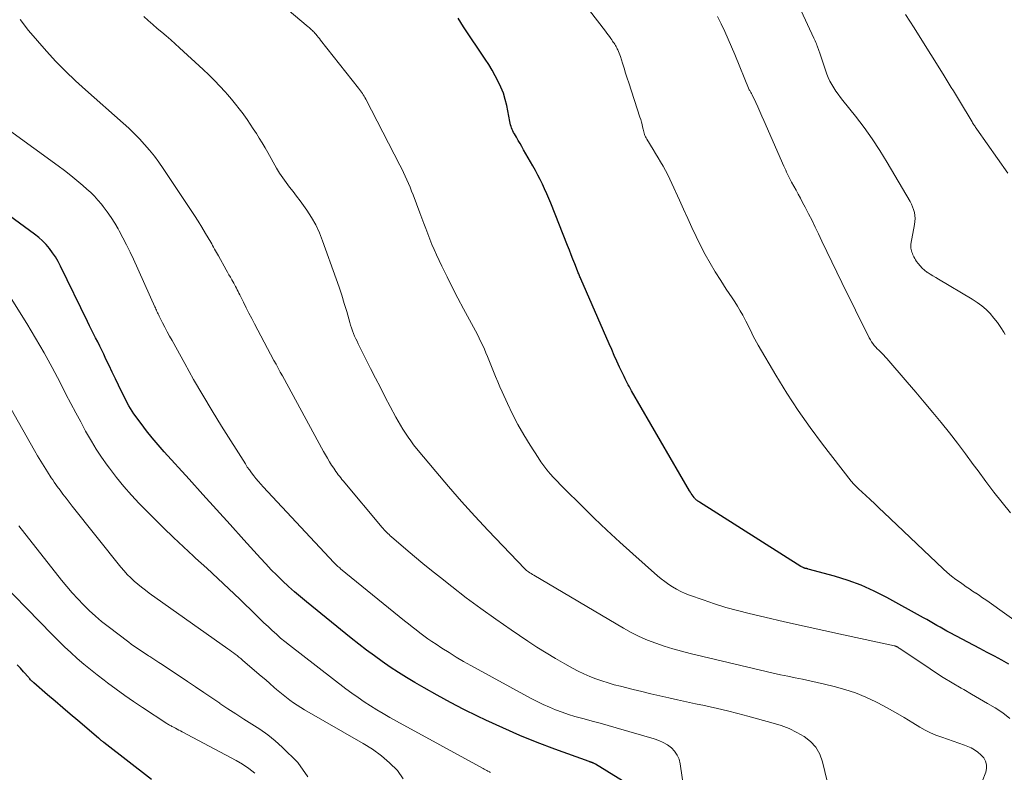
# Model space of a CAD drawing. Units: feet. Extents: x 1975000 to 1980033, y 560000 to 565000.
# Drawn here: x 1976248 to 1976381, y 562984 to 563085 of the extents above; entities that cross this region are included whole.
import ezdxf

# ---------------------------------------------------------------- set-up
doc = ezdxf.new("R2010")
doc.units = ezdxf.units.FT
doc.header["$LTSCALE"] = 100
doc.header["$MEASUREMENT"] = 0
doc.layers.add('CONTOUR INDEX', color=32, linetype='Continuous', lineweight=25)
doc.layers.add('CONTOUR INTERMEDIATE', color=40, linetype='Continuous', lineweight=15)

msp = doc.modelspace()

# ---------------------------------------------------------------- linework, layer by layer
at = {"layer": 'CONTOUR INDEX', "flags": 128}
for points, elevation in [([(1976381.63, 562998.31), (1976380.65, 562998.84), (1976379.67, 562999.37), (1976378.68, 562999.89), (1976377.7, 563000.41), (1976373.68, 563002.53), (1976373.23, 563002.78), (1976372.78, 563003.03), (1976372.33, 563003.29), (1976371.89, 563003.55), (1976371.44, 563003.82), (1976371, 563004.08), (1976370.55, 563004.34), (1976370.1, 563004.59), (1976365.14, 563007.32), (1976363.44, 563008.18), (1976361.7, 563008.96), (1976359.92, 563009.61), (1976358.1, 563010.18), (1976354.54, 563011.16), (1976354.47, 563011.18), (1976354.4, 563011.19), (1976354.33, 563011.21), (1976354.27, 563011.22), (1976354.2, 563011.24), (1976354.13, 563011.25), (1976354.06, 563011.27), (1976353.99, 563011.29), (1976353.93, 563011.32), (1976353.83, 563011.36), (1976353.74, 563011.4), (1976353.64, 563011.45), (1976353.55, 563011.5), (1976339.84, 563020.19), (1976339.74, 563020.26), (1976339.64, 563020.33), (1976339.54, 563020.41), (1976339.45, 563020.48), (1976339.36, 563020.57), (1976339.27, 563020.65), (1976339.19, 563020.75), (1976339.12, 563020.84), (1976339, 563021), (1976338.87, 563021.17), (1976338.75, 563021.36), (1976338.63, 563021.54), (1976338.52, 563021.73), (1976330.7, 563035.21), (1976330.55, 563035.48), (1976330.39, 563035.75), (1976330.24, 563036.03), (1976330.09, 563036.3), (1976329.95, 563036.58), (1976329.81, 563036.86), (1976329.67, 563037.15), (1976329.54, 563037.43), (1976329.07, 563038.43), (1976328.72, 563039.22), (1976328.36, 563040.01), (1976328.01, 563040.8), (1976327.66, 563041.59), (1976323.84, 563050.37), (1976323.78, 563050.51), (1976323.72, 563050.64), (1976323.66, 563050.78), (1976323.61, 563050.91), (1976323.55, 563051.05), (1976323.5, 563051.18), (1976323.44, 563051.32), (1976323.39, 563051.46), (1976323.01, 563052.4), (1976322.77, 563053.01), (1976322.53, 563053.62), (1976322.29, 563054.23), (1976322.04, 563054.84), (1976319.77, 563060.58), (1976319.51, 563061.22), (1976319.23, 563061.86), (1976318.95, 563062.5), (1976318.66, 563063.13), (1976318.35, 563063.76), (1976318.04, 563064.38), (1976317.71, 563065), (1976317.37, 563065.61), (1976316.12, 563067.8), (1976315.88, 563068.22), (1976315.64, 563068.64), (1976315.39, 563069.06), (1976315.15, 563069.48), (1976314.88, 563069.94), (1976314.77, 563070.13), (1976314.67, 563070.33), (1976314.58, 563070.53), (1976314.49, 563070.74), (1976314.42, 563070.95), (1976314.36, 563071.16), (1976314.3, 563071.37), (1976314.26, 563071.59), (1976313.83, 563073.76), (1976313.63, 563074.6), (1976313.38, 563075.43), (1976313.06, 563076.23), (1976312.7, 563077.02), (1976312.28, 563077.79), (1976311.85, 563078.55), (1976311.4, 563079.29), (1976310.93, 563080.03), (1976308.02, 563084.41), (1976307.28, 563085.57)], 860), ([(1976331, 562981.61), (1976325.8, 562984.81), (1976325.72, 562984.86), (1976325.65, 562984.89), (1976325.58, 562984.93), (1976325.5, 562984.96), (1976325.48, 562984.97), (1976325.41, 562985), (1976325.35, 562985.02), (1976325.28, 562985.05), (1976325.22, 562985.07), (1976325.15, 562985.09), (1976325.09, 562985.11), (1976325.02, 562985.13), (1976324.96, 562985.16), (1976320.32, 562986.83), (1976317.96, 562987.73), (1976315.61, 562988.67), (1976313.3, 562989.69), (1976311, 562990.75), (1976309.89, 562991.29), (1976308.07, 562992.2), (1976306.26, 562993.13), (1976304.47, 562994.11), (1976302.7, 562995.11), (1976301.45, 562995.83), (1976300.33, 562996.51), (1976299.21, 562997.2), (1976298.12, 562997.92), (1976297.03, 562998.66), (1976295.97, 562999.42), (1976294.91, 563000.2), (1976293.87, 563001), (1976292.84, 563001.82), (1976286.81, 563006.71), (1976285.99, 563007.4), (1976285.17, 563008.1), (1976284.37, 563008.82), (1976283.59, 563009.55), (1976282.82, 563010.31), (1976282.06, 563011.07), (1976281.32, 563011.85), (1976280.59, 563012.64), (1976278.34, 563015.12), (1976276.49, 563017.16), (1976274.65, 563019.2), (1976272.8, 563021.24), (1976270.96, 563023.28), (1976267.62, 563026.99), (1976266.8, 563027.92), (1976266, 563028.87), (1976265.23, 563029.84), (1976264.48, 563030.83), (1976263.52, 563032.12), (1976263.27, 563032.48), (1976263.04, 563032.84), (1976262.82, 563033.22), (1976262.62, 563033.6), (1976261.44, 563035.99), (1976261.01, 563036.87), (1976260.58, 563037.75), (1976260.16, 563038.63), (1976259.74, 563039.51), (1976259.44, 563040.16), (1976259.17, 563040.72), (1976258.91, 563041.27), (1976258.63, 563041.83), (1976258.35, 563042.38), (1976258.07, 563042.93), (1976257.79, 563043.48), (1976257.52, 563044.03), (1976257.24, 563044.59), (1976253.61, 563052.08), (1976253.29, 563052.7), (1976252.93, 563053.31), (1976252.54, 563053.89), (1976252.12, 563054.45), (1976251.67, 563054.98), (1976251.18, 563055.48), (1976250.66, 563055.94), (1976250.11, 563056.38), (1976245.31, 563059.86)], 840), ([(1976265.89, 562982.75), (1976259.44, 562987.72), (1976259.35, 562987.8), (1976259.26, 562987.87), (1976259.17, 562987.94), (1976259.08, 562988.02), (1976258.99, 562988.09), (1976258.9, 562988.17), (1976258.81, 562988.25), (1976258.73, 562988.32), (1976255.95, 562990.68), (1976254.92, 562991.55), (1976253.9, 562992.43), (1976252.87, 562993.3), (1976251.85, 562994.18), (1976249.99, 562995.78), (1976249.9, 562995.86), (1976249.81, 562995.95), (1976249.72, 562996.03), (1976249.64, 562996.12), (1976249.55, 562996.21), (1976249.47, 562996.31), (1976249.39, 562996.4), (1976249.31, 562996.49), (1976248.62, 562997.27), (1976248.19, 562997.76), (1976247.76, 562998.23)], 820)]:
    msp.add_lwpolyline(points, dxfattribs=dict(at, elevation=elevation))
at = {"layer": 'CONTOUR INTERMEDIATE', "flags": 128}
for points, elevation in [([(1976381.73, 562990.98), (1976380.79, 562991.73), (1976379.78, 562992.4), (1976378.72, 562993.02), (1976377.65, 562993.63), (1976376.59, 562994.25), (1976375.53, 562994.87), (1976375.2, 562995.06), (1976373.98, 562995.79), (1976372.77, 562996.53), (1976371.57, 562997.29), (1976370.39, 562998.07), (1976366.79, 563000.49), (1976366.74, 563000.53), (1976366.68, 563000.56), (1976366.63, 563000.6), (1976366.57, 563000.63), (1976366.55, 563000.64), (1976366.51, 563000.66), (1976366.46, 563000.69), (1976366.41, 563000.71), (1976366.37, 563000.72), (1976366.32, 563000.74), (1976366.27, 563000.75), (1976366.22, 563000.77), (1976366.17, 563000.78), (1976359.29, 563002.26), (1976356.64, 563002.84), (1976353.99, 563003.43), (1976351.34, 563004.04), (1976348.69, 563004.65), (1976346.55, 563005.15), (1976344.99, 563005.55), (1976343.43, 563005.98), (1976341.88, 563006.47), (1976340.35, 563006.98), (1976338.5, 563007.64), (1976337.91, 563007.87), (1976337.33, 563008.13), (1976336.77, 563008.42), (1976336.23, 563008.74), (1976335.7, 563009.09), (1976335.18, 563009.46), (1976334.68, 563009.85), (1976334.2, 563010.26), (1976330.86, 563013.23), (1976329.1, 563014.81), (1976327.37, 563016.41), (1976325.66, 563018.04), (1976323.97, 563019.69), (1976321.59, 563022.05), (1976321.11, 563022.54), (1976320.63, 563023.03), (1976320.17, 563023.53), (1976319.71, 563024.04), (1976319.27, 563024.56), (1976318.84, 563025.1), (1976318.44, 563025.65), (1976318.06, 563026.22), (1976316.98, 563027.9), (1976316.14, 563029.27), (1976315.35, 563030.66), (1976314.62, 563032.08), (1976313.93, 563033.53), (1976313.22, 563035.1), (1976312.92, 563035.78), (1976312.62, 563036.46), (1976312.34, 563037.15), (1976312.05, 563037.84), (1976311.24, 563039.86), (1976311.03, 563040.37), (1976310.82, 563040.87), (1976310.59, 563041.37), (1976310.36, 563041.87), (1976310.12, 563042.36), (1976309.87, 563042.85), (1976309.62, 563043.33), (1976309.36, 563043.81), (1976308, 563046.3), (1976307.24, 563047.73), (1976306.5, 563049.16), (1976305.78, 563050.61), (1976305.09, 563052.07), (1976304.37, 563053.62), (1976304.06, 563054.31), (1976303.75, 563055.01), (1976303.46, 563055.72), (1976303.18, 563056.43), (1976302.9, 563057.14), (1976302.63, 563057.85), (1976302.36, 563058.56), (1976302.1, 563059.28), (1976301.19, 563061.7), (1976301, 563062.21), (1976300.79, 563062.72), (1976300.58, 563063.22), (1976300.36, 563063.72), (1976300.14, 563064.22), (1976299.91, 563064.71), (1976299.67, 563065.2), (1976299.42, 563065.69), (1976294.8, 563074.63), (1976294.69, 563074.83), (1976294.58, 563075.02), (1976294.47, 563075.21), (1976294.35, 563075.4), (1976294.22, 563075.59), (1976294.1, 563075.77), (1976293.96, 563075.95), (1976293.83, 563076.13), (1976288.72, 563082.61), (1976288.56, 563082.81), (1976288.4, 563083), (1976288.24, 563083.2), (1976288.07, 563083.4), (1976287.94, 563083.55), (1976287.83, 563083.66), (1976287.73, 563083.78), (1976287.61, 563083.89), (1976287.5, 563084), (1976287.39, 563084.1), (1976287.27, 563084.21), (1976287.15, 563084.31), (1976287.04, 563084.41), (1976280.78, 563089.69)], 856), ([(1976381.11, 563042.86), (1976380.95, 563043.14), (1976380.54, 563043.8), (1976380.1, 563044.45), (1976379.61, 563045.06), (1976379.1, 563045.66), (1976378.54, 563046.2), (1976377.96, 563046.72), (1976377.33, 563047.18), (1976376.68, 563047.61), (1976372.14, 563050.29), (1976371.76, 563050.52), (1976371.37, 563050.76), (1976370.99, 563051), (1976370.61, 563051.25), (1976370.56, 563051.28), (1976370.22, 563051.53), (1976369.91, 563051.8), (1976369.64, 563052.1), (1976369.38, 563052.42), (1976369.16, 563052.72), (1976369.03, 563052.92), (1976368.91, 563053.11), (1976368.8, 563053.31), (1976368.7, 563053.52), (1976368.66, 563053.59), (1976368.59, 563053.76), (1976368.52, 563053.94), (1976368.46, 563054.12), (1976368.42, 563054.31), (1976368.38, 563054.5), (1976368.37, 563054.68), (1976368.38, 563054.87), (1976368.4, 563055.06), (1976368.89, 563057.71), (1976368.94, 563058.11), (1976368.96, 563058.51), (1976368.93, 563058.91), (1976368.86, 563059.31), (1976368.76, 563059.71), (1976368.63, 563060.09), (1976368.47, 563060.46), (1976368.28, 563060.82), (1976365.21, 563066.07), (1976364.22, 563067.69), (1976363.18, 563069.27), (1976362.07, 563070.81), (1976360.92, 563072.31), (1976359.19, 563074.46), (1976358.87, 563074.87), (1976358.56, 563075.29), (1976358.26, 563075.72), (1976357.97, 563076.15), (1976357.7, 563076.6), (1976357.45, 563077.05), (1976357.24, 563077.53), (1976357.06, 563078.01), (1976356.05, 563080.96), (1976356.01, 563081.08), (1976355.96, 563081.21), (1976355.92, 563081.33), (1976355.88, 563081.45), (1976355.84, 563081.57), (1976355.79, 563081.7), (1976355.75, 563081.82), (1976355.7, 563081.94), (1976355.63, 563082.09), (1976355.55, 563082.29), (1976355.47, 563082.49), (1976355.38, 563082.68), (1976355.29, 563082.88), (1976352.71, 563088.46)], 872), ([(1976389.61, 562999.03), (1976378.96, 563006.68), (1976378.52, 563006.99), (1976378.08, 563007.29), (1976377.64, 563007.59), (1976377.19, 563007.88), (1976377.16, 563007.9), (1976376.73, 563008.19), (1976376.3, 563008.47), (1976375.87, 563008.76), (1976375.44, 563009.06), (1976375.07, 563009.32), (1976374.47, 563009.76), (1976373.88, 563010.21), (1976373.31, 563010.7), (1976372.76, 563011.2), (1976364.72, 563018.81), (1976364.11, 563019.39), (1976363.51, 563019.96), (1976362.9, 563020.53), (1976362.29, 563021.1), (1976361.34, 563022), (1976361.2, 563022.12), (1976361.07, 563022.25), (1976360.95, 563022.37), (1976360.82, 563022.5), (1976360.69, 563022.63), (1976360.57, 563022.77), (1976360.46, 563022.91), (1976360.34, 563023.05), (1976356.47, 563028.02), (1976354.79, 563030.27), (1976353.17, 563032.57), (1976351.63, 563034.93), (1976350.16, 563037.33), (1976347.76, 563041.41), (1976347.54, 563041.8), (1976347.32, 563042.2), (1976347.12, 563042.6), (1976346.92, 563043), (1976346.73, 563043.41), (1976346.53, 563043.82), (1976346.33, 563044.22), (1976346.12, 563044.62), (1976345.69, 563045.44), (1976345.35, 563046.05), (1976345, 563046.65), (1976344.63, 563047.24), (1976344.25, 563047.81), (1976343.86, 563048.39), (1976343.47, 563048.97), (1976343.1, 563049.55), (1976342.73, 563050.14), (1976341.99, 563051.32), (1976341.3, 563052.48), (1976340.63, 563053.66), (1976340.01, 563054.86), (1976339.41, 563056.07), (1976338.84, 563057.29), (1976338.27, 563058.52), (1976337.71, 563059.75), (1976337.15, 563060.98), (1976336.14, 563063.23), (1976335.86, 563063.83), (1976335.57, 563064.42), (1976335.27, 563065), (1976334.95, 563065.57), (1976334.61, 563066.14), (1976334.28, 563066.71), (1976333.94, 563067.27), (1976333.6, 563067.84), (1976332.74, 563069.23), (1976332.65, 563069.38), (1976332.57, 563069.54), (1976332.5, 563069.71), (1976332.44, 563069.87), (1976332.39, 563070.04), (1976332.34, 563070.21), (1976332.29, 563070.39), (1976332.25, 563070.56), (1976332.18, 563070.88), (1976332.1, 563071.21), (1976332.02, 563071.54), (1976331.92, 563071.87), (1976331.82, 563072.2), (1976330.32, 563076.81), (1976330.11, 563077.48), (1976329.89, 563078.15), (1976329.67, 563078.82), (1976329.46, 563079.5), (1976329.18, 563080.37), (1976329.1, 563080.6), (1976329.01, 563080.83), (1976328.92, 563081.06), (1976328.82, 563081.29), (1976328.76, 563081.42), (1976328.69, 563081.58), (1976328.6, 563081.73), (1976328.51, 563081.89), (1976328.42, 563082.04), (1976328.32, 563082.18), (1976328.22, 563082.33), (1976328.12, 563082.48), (1976328.01, 563082.62), (1976327.87, 563082.82), (1976327.69, 563083.07), (1976327.51, 563083.31), (1976327.33, 563083.55), (1976327.15, 563083.79), (1976325.01, 563086.61)], 864), ([(1976381.46, 563064.62), (1976377.29, 563070.57), (1976377.21, 563070.69), (1976377.13, 563070.81), (1976377.05, 563070.93), (1976376.97, 563071.05), (1976376.89, 563071.18), (1976376.81, 563071.3), (1976376.73, 563071.43), (1976376.66, 563071.55), (1976374.94, 563074.4), (1976374.67, 563074.85), (1976374.4, 563075.3), (1976374.13, 563075.75), (1976373.85, 563076.2), (1976373.58, 563076.65), (1976373.3, 563077.09), (1976373.02, 563077.54), (1976372.74, 563077.99), (1976369.4, 563083.31), (1976368.82, 563084.24), (1976368.24, 563085.16), (1976367.66, 563086.08)], 876), ([(1976357.76, 562979.71), (1976356.48, 562985.12), (1976356.1, 562986.15), (1976355.58, 562987.08), (1976354.85, 562987.87), (1976353.99, 562988.55), (1976352.98, 562989.1), (1976351.96, 562989.6), (1976350.89, 562990.01), (1976349.8, 562990.36), (1976346.4, 562991.3), (1976345.03, 562991.66), (1976343.65, 562992.01), (1976342.27, 562992.34), (1976340.89, 562992.64), (1976340.53, 562992.72), (1976339.32, 562992.97), (1976338.11, 562993.23), (1976336.91, 562993.5), (1976335.7, 562993.76), (1976334.5, 562994.04), (1976333.29, 562994.31), (1976332.09, 562994.6), (1976330.89, 562994.9), (1976329.19, 562995.32), (1976328.35, 562995.54), (1976327.51, 562995.78), (1976326.69, 562996.05), (1976325.86, 562996.33), (1976325.05, 562996.65), (1976324.26, 562996.99), (1976323.48, 562997.37), (1976322.71, 562997.77), (1976321.67, 562998.35), (1976320.4, 562999.09), (1976319.14, 562999.84), (1976317.9, 563000.62), (1976316.68, 563001.43), (1976314.42, 563002.96), (1976312.38, 563004.37), (1976310.36, 563005.81), (1976308.37, 563007.29), (1976306.41, 563008.8), (1976304.88, 563010.01), (1976303.7, 563010.95), (1976302.53, 563011.9), (1976301.37, 563012.87), (1976300.23, 563013.84), (1976298.28, 563015.51), (1976298.11, 563015.66), (1976297.95, 563015.81), (1976297.78, 563015.97), (1976297.62, 563016.13), (1976297.47, 563016.29), (1976297.31, 563016.45), (1976297.16, 563016.62), (1976297.02, 563016.79), (1976291.77, 563023.07), (1976291.6, 563023.27), (1976291.44, 563023.48), (1976291.27, 563023.69), (1976291.1, 563023.9), (1976290.94, 563024.11), (1976290.79, 563024.33), (1976290.63, 563024.55), (1976290.49, 563024.77), (1976290.2, 563025.21), (1976289.91, 563025.66), (1976289.64, 563026.12), (1976289.37, 563026.58), (1976289.11, 563027.04), (1976283.55, 563037.25), (1976283.26, 563037.77), (1976282.98, 563038.29), (1976282.7, 563038.81), (1976282.42, 563039.33), (1976279.79, 563044.28), (1976279.41, 563045), (1976279.04, 563045.73), (1976278.67, 563046.45), (1976278.3, 563047.19), (1976277.8, 563048.19), (1976277.69, 563048.42), (1976277.57, 563048.65), (1976277.46, 563048.88), (1976277.35, 563049.11), (1976277.23, 563049.34), (1976277.11, 563049.57), (1976276.98, 563049.79), (1976276.86, 563050.01), (1976276.72, 563050.24), (1976276.53, 563050.57), (1976276.34, 563050.91), (1976276.15, 563051.25), (1976275.95, 563051.58), (1976274.91, 563053.45), (1976274.78, 563053.68), (1976274.65, 563053.91), (1976274.52, 563054.15), (1976274.4, 563054.38), (1976274.27, 563054.62), (1976274.14, 563054.85), (1976274.01, 563055.08), (1976273.88, 563055.31), (1976273.18, 563056.5), (1976272.69, 563057.32), (1976272.19, 563058.13), (1976271.68, 563058.93), (1976271.15, 563059.73), (1976267.47, 563065.26), (1976266.89, 563066.11), (1976266.28, 563066.93), (1976265.63, 563067.72), (1976264.96, 563068.5), (1976264.26, 563069.25), (1976263.55, 563069.99), (1976262.81, 563070.7), (1976262.05, 563071.39), (1976256.99, 563075.87), (1976255.62, 563077.12), (1976254.28, 563078.4), (1976252.98, 563079.73), (1976251.71, 563081.09), (1976250.48, 563082.49), (1976249.29, 563083.91), (1976248.14, 563085.37)], 848), ([(1976378, 562982.46), (1976378.49, 562983.72), (1976378.59, 562984.23), (1976378.6, 562984.72), (1976378.46, 562985.2), (1976378.22, 562985.66), (1976377.85, 562986.08), (1976377.45, 562986.44), (1976377, 562986.74), (1976376.51, 562986.99), (1976375.63, 562987.35), (1976374.87, 562987.65), (1976374.1, 562987.93), (1976373.33, 562988.2), (1976372.55, 562988.45), (1976371.78, 562988.72), (1976371.03, 562989.03), (1976370.3, 562989.4), (1976369.59, 562989.8), (1976368.66, 562990.38), (1976367.5, 562991.09), (1976366.32, 562991.78), (1976365.12, 562992.44), (1976363.91, 562993.08), (1976363.66, 562993.21), (1976362.3, 562993.85), (1976360.91, 562994.42), (1976359.49, 562994.89), (1976358.04, 562995.29), (1976356.72, 562995.61), (1976355.74, 562995.84), (1976354.76, 562996.06), (1976353.77, 562996.27), (1976352.78, 562996.47), (1976351.79, 562996.67), (1976350.81, 562996.88), (1976349.82, 562997.1), (1976348.84, 562997.32), (1976338.6, 562999.76), (1976337.42, 563000.06), (1976336.26, 563000.38), (1976335.1, 563000.74), (1976333.95, 563001.13), (1976332.83, 563001.56), (1976331.72, 563002.04), (1976330.64, 563002.58), (1976329.58, 563003.17), (1976317.48, 563010.32), (1976317.3, 563010.43), (1976317.13, 563010.54), (1976316.96, 563010.65), (1976316.79, 563010.77), (1976316.49, 563010.98), (1976316.47, 563011), (1976316.45, 563011.01), (1976316.44, 563011.03), (1976316.42, 563011.04), (1976316.35, 563011.11), (1976316.33, 563011.12), (1976316.31, 563011.14), (1976316.29, 563011.16), (1976316.28, 563011.18), (1976311.35, 563016.37), (1976309.53, 563018.32), (1976307.74, 563020.29), (1976305.99, 563022.3), (1976304.26, 563024.33), (1976301.66, 563027.46), (1976301.27, 563027.95), (1976300.88, 563028.46), (1976300.52, 563028.97), (1976300.16, 563029.49), (1976299.82, 563030.03), (1976299.49, 563030.57), (1976299.18, 563031.11), (1976298.88, 563031.67), (1976298.12, 563033.1), (1976297.44, 563034.38), (1976296.78, 563035.66), (1976296.12, 563036.95), (1976295.47, 563038.24), (1976293.8, 563041.57), (1976293.63, 563041.92), (1976293.47, 563042.27), (1976293.31, 563042.63), (1976293.17, 563042.99), (1976293.03, 563043.35), (1976292.89, 563043.72), (1976292.77, 563044.09), (1976292.66, 563044.46), (1976292.24, 563045.94), (1976291.91, 563047.04), (1976291.57, 563048.15), (1976291.2, 563049.25), (1976290.83, 563050.34), (1976288.99, 563055.51), (1976288.55, 563056.59), (1976288.06, 563057.64), (1976287.48, 563058.65), (1976286.85, 563059.62), (1976286.4, 563060.26), (1976285.94, 563060.89), (1976285.48, 563061.52), (1976285, 563062.14), (1976284.52, 563062.75), (1976284.05, 563063.37), (1976283.6, 563064), (1976283.17, 563064.65), (1976282.77, 563065.32), (1976281.59, 563067.4), (1976281.21, 563068.06), (1976280.83, 563068.71), (1976280.44, 563069.36), (1976280.04, 563070), (1976279.63, 563070.64), (1976279.22, 563071.27), (1976278.78, 563071.9), (1976278.34, 563072.51), (1976278.25, 563072.64), (1976277.74, 563073.31), (1976277.23, 563073.97), (1976276.7, 563074.62), (1976276.15, 563075.25), (1976275.85, 563075.6), (1976275.13, 563076.38), (1976274.4, 563077.16), (1976273.64, 563077.91), (1976272.87, 563078.64), (1976269.67, 563081.56), (1976269.08, 563082.1), (1976268.48, 563082.63), (1976267.88, 563083.16), (1976267.27, 563083.67), (1976266.66, 563084.19), (1976266.05, 563084.72), (1976265.46, 563085.25), (1976264.87, 563085.79)], 852), ([(1976381.82, 563018.77), (1976380.7, 563020.16), (1976379.6, 563021.56), (1976378.52, 563022.97), (1976377.46, 563024.41), (1976376.82, 563025.3), (1976375.76, 563026.73), (1976374.69, 563028.15), (1976373.59, 563029.55), (1976372.47, 563030.94), (1976371.34, 563032.31), (1976370.2, 563033.68), (1976369.05, 563035.04), (1976367.89, 563036.39), (1976365.14, 563039.6), (1976364.94, 563039.83), (1976364.73, 563040.06), (1976364.51, 563040.28), (1976364.29, 563040.49), (1976364.06, 563040.7), (1976363.85, 563040.92), (1976363.64, 563041.14), (1976363.44, 563041.37), (1976363.25, 563041.61), (1976363.08, 563041.86), (1976362.92, 563042.12), (1976362.77, 563042.39), (1976359.09, 563049.87), (1976358.4, 563051.26), (1976357.73, 563052.65), (1976357.06, 563054.05), (1976356.39, 563055.45), (1976355.92, 563056.44), (1976355.49, 563057.34), (1976355.05, 563058.24), (1976354.59, 563059.13), (1976354.13, 563060.02), (1976353.77, 563060.69), (1976353.48, 563061.24), (1976353.19, 563061.79), (1976352.89, 563062.33), (1976352.6, 563062.87), (1976352.28, 563063.43), (1976352.14, 563063.7), (1976352, 563063.96), (1976351.87, 563064.23), (1976351.74, 563064.49), (1976351.61, 563064.76), (1976351.49, 563065.03), (1976351.36, 563065.31), (1976351.24, 563065.58), (1976348.55, 563071.74), (1976348.27, 563072.35), (1976348, 563072.97), (1976347.72, 563073.58), (1976347.44, 563074.19), (1976346.97, 563075.21), (1976346.91, 563075.31), (1976346.86, 563075.41), (1976346.8, 563075.52), (1976346.74, 563075.62), (1976346.63, 563075.79), (1976346.57, 563075.88), (1976344.62, 563080.65), (1976344.18, 563081.7), (1976343.73, 563082.73), (1976343.27, 563083.76), (1976342.79, 563084.79), (1976342.29, 563085.8)], 868), ([(1976338.21, 562978.42), (1976337.27, 562984.84), (1976337.11, 562985.46), (1976336.86, 562986.04), (1976336.5, 562986.55), (1976336.06, 562987.02), (1976335.52, 562987.41), (1976334.97, 562987.75), (1976334.37, 562988.02), (1976333.75, 562988.24), (1976328.61, 562989.73), (1976327.54, 562990.03), (1976326.47, 562990.33), (1976325.39, 562990.63), (1976324.31, 562990.91), (1976323.93, 562991.02), (1976323.05, 562991.26), (1976322.17, 562991.53), (1976321.3, 562991.82), (1976320.44, 562992.14), (1976319.59, 562992.48), (1976318.75, 562992.85), (1976317.93, 562993.25), (1976317.12, 562993.67), (1976309, 562998.13), (1976308.01, 562998.69), (1976307.03, 562999.27), (1976306.06, 562999.87), (1976305.1, 563000.48), (1976304.3, 563001), (1976303.75, 563001.37), (1976303.2, 563001.74), (1976302.66, 563002.13), (1976302.13, 563002.53), (1976301.61, 563002.94), (1976301.08, 563003.35), (1976300.56, 563003.76), (1976300.04, 563004.18), (1976291.41, 563011.2), (1976291.29, 563011.3), (1976291.17, 563011.4), (1976291.06, 563011.51), (1976290.94, 563011.61), (1976290.83, 563011.72), (1976290.72, 563011.83), (1976290.61, 563011.94), (1976290.5, 563012.05), (1976280.96, 563022.26), (1976280.63, 563022.63), (1976280.31, 563022.99), (1976279.99, 563023.37), (1976279.68, 563023.75), (1976279.39, 563024.14), (1976279.1, 563024.54), (1976278.82, 563024.94), (1976278.56, 563025.35), (1976275.35, 563030.47), (1976274.06, 563032.55), (1976272.8, 563034.65), (1976271.57, 563036.77), (1976270.37, 563038.91), (1976268.66, 563042.01), (1976268.33, 563042.61), (1976268.01, 563043.2), (1976267.7, 563043.81), (1976267.39, 563044.41), (1976266.94, 563045.3), (1976266.86, 563045.46), (1976266.78, 563045.62), (1976266.71, 563045.78), (1976266.63, 563045.94), (1976266.55, 563046.11), (1976266.48, 563046.27), (1976266.41, 563046.43), (1976266.33, 563046.59), (1976263.45, 563053.01), (1976263, 563053.98), (1976262.53, 563054.94), (1976262.04, 563055.89), (1976261.54, 563056.83), (1976261.39, 563057.11), (1976260.93, 563057.89), (1976260.44, 563058.66), (1976259.92, 563059.41), (1976259.37, 563060.14), (1976259.12, 563060.46), (1976258.66, 563061), (1976258.19, 563061.52), (1976257.69, 563062.02), (1976257.17, 563062.49), (1976256.63, 563062.97), (1976255.81, 563063.65), (1976254.99, 563064.33), (1976254.15, 563064.98), (1976253.29, 563065.62), (1976246.72, 563070.4)], 844), ([(1976311.63, 562983.69), (1976311.57, 562983.72), (1976311.52, 562983.75), (1976311.3, 562983.87), (1976311.14, 562983.95), (1976310.97, 562984.04), (1976310.81, 562984.13), (1976310.64, 562984.22), (1976298.94, 562990.63), (1976298.06, 562991.12), (1976297.18, 562991.63), (1976296.32, 562992.15), (1976295.46, 562992.68), (1976294.61, 562993.22), (1976293.77, 562993.79), (1976292.95, 562994.38), (1976292.14, 562994.99), (1976284.5, 563000.88), (1976283.9, 563001.36), (1976283.31, 563001.84), (1976282.74, 563002.34), (1976282.17, 563002.85), (1976281.62, 563003.38), (1976281.06, 563003.9), (1976280.52, 563004.43), (1976279.97, 563004.96), (1976277.81, 563007.07), (1976276.34, 563008.49), (1976274.86, 563009.9), (1976273.36, 563011.28), (1976271.85, 563012.65), (1976271.57, 563012.91), (1976270.2, 563014.15), (1976268.85, 563015.42), (1976267.52, 563016.71), (1976266.21, 563018.02), (1976264.24, 563020.02), (1976263.18, 563021.15), (1976262.14, 563022.32), (1976261.16, 563023.53), (1976260.21, 563024.77), (1976259.89, 563025.2), (1976259.15, 563026.26), (1976258.44, 563027.34), (1976257.77, 563028.44), (1976257.12, 563029.56), (1976257, 563029.78), (1976256.33, 563031.02), (1976255.66, 563032.27), (1976255, 563033.53), (1976254.34, 563034.79), (1976253.55, 563036.34), (1976252.48, 563038.36), (1976251.38, 563040.37), (1976250.23, 563042.35), (1976249.06, 563044.32), (1976246.74, 563048.08)], 836), ([(1976299.86, 562982.81), (1976299.08, 562983.96), (1976298.03, 562984.99), (1976296.92, 562985.95), (1976295.73, 562986.81), (1976294.48, 562987.6), (1976286.56, 562992.15), (1976286.05, 562992.45), (1976285.55, 562992.76), (1976285.06, 562993.09), (1976284.58, 562993.43), (1976284.1, 562993.79), (1976283.64, 562994.15), (1976283.19, 562994.53), (1976282.74, 562994.91), (1976282.46, 562995.16), (1976281.88, 562995.68), (1976281.3, 562996.19), (1976280.71, 562996.7), (1976280.12, 562997.2), (1976278.17, 562998.87), (1976277.93, 562999.07), (1976277.69, 562999.27), (1976277.44, 562999.46), (1976277.2, 562999.65), (1976276.95, 562999.83), (1976276.7, 563000.02), (1976276.45, 563000.2), (1976276.2, 563000.38), (1976265.58, 563007.91), (1976265.06, 563008.29), (1976264.54, 563008.69), (1976264.04, 563009.1), (1976263.55, 563009.53), (1976263.08, 563009.98), (1976262.62, 563010.44), (1976262.19, 563010.92), (1976261.77, 563011.42), (1976255.18, 563019.66), (1976254.76, 563020.19), (1976254.35, 563020.72), (1976253.94, 563021.26), (1976253.54, 563021.8), (1976253.17, 563022.31), (1976252.96, 563022.6), (1976252.75, 563022.89), (1976252.56, 563023.19), (1976252.36, 563023.49), (1976251.84, 563024.31), (1976251.39, 563025.02), (1976250.95, 563025.73), (1976250.52, 563026.46), (1976250.09, 563027.19), (1976244.74, 563036.59)], 832), ([(1976287, 562983.07), (1976285.66, 562985.01), (1976283.51, 562987.09), (1976282.56, 562987.95), (1976281.57, 562988.76), (1976280.53, 562989.51), (1976279.45, 562990.21), (1976278.35, 562990.89), (1976277.26, 562991.58), (1976276.19, 562992.29), (1976275.12, 562993.01), (1976275.09, 562993.03), (1976274.01, 562993.77), (1976272.93, 562994.5), (1976271.85, 562995.23), (1976270.76, 562995.96), (1976267.32, 562998.25), (1976266.9, 562998.52), (1976266.49, 562998.79), (1976266.07, 562999.06), (1976265.65, 562999.33), (1976265.5, 562999.43), (1976265.16, 562999.65), (1976264.82, 562999.87), (1976264.48, 563000.1), (1976264.14, 563000.32), (1976263.8, 563000.55), (1976263.46, 563000.79), (1976263.13, 563001.03), (1976262.81, 563001.27), (1976260.03, 563003.4), (1976259.16, 563004.09), (1976258.31, 563004.81), (1976257.49, 563005.56), (1976256.7, 563006.33), (1976255.93, 563007.13), (1976255.18, 563007.95), (1976254.46, 563008.79), (1976253.75, 563009.65), (1976247.97, 563016.99)], 828), ([(1976279.83, 562983.61), (1976279.03, 562984.23), (1976278.19, 562984.79), (1976277.32, 562985.3), (1976270.05, 562989.16), (1976269.82, 562989.29), (1976269.58, 562989.41), (1976269.35, 562989.53), (1976269.11, 562989.65), (1976268.87, 562989.78), (1976268.76, 562989.83), (1976268.64, 562989.89), (1976268.53, 562989.96), (1976268.42, 562990.02), (1976268.3, 562990.08), (1976268.19, 562990.14), (1976268.08, 562990.21), (1976267.98, 562990.28), (1976264.69, 562992.45), (1976263.48, 562993.26), (1976262.29, 562994.08), (1976261.11, 562994.93), (1976259.94, 562995.79), (1976259.48, 562996.14), (1976258.56, 562996.85), (1976257.65, 562997.58), (1976256.75, 562998.32), (1976255.87, 562999.09), (1976255.01, 562999.87), (1976254.15, 563000.66), (1976253.32, 563001.47), (1976252.49, 563002.3), (1976243.85, 563011.15)], 824)]:
    msp.add_lwpolyline(points, dxfattribs=dict(at, elevation=elevation))

doc.saveas('drawing.dxf')
